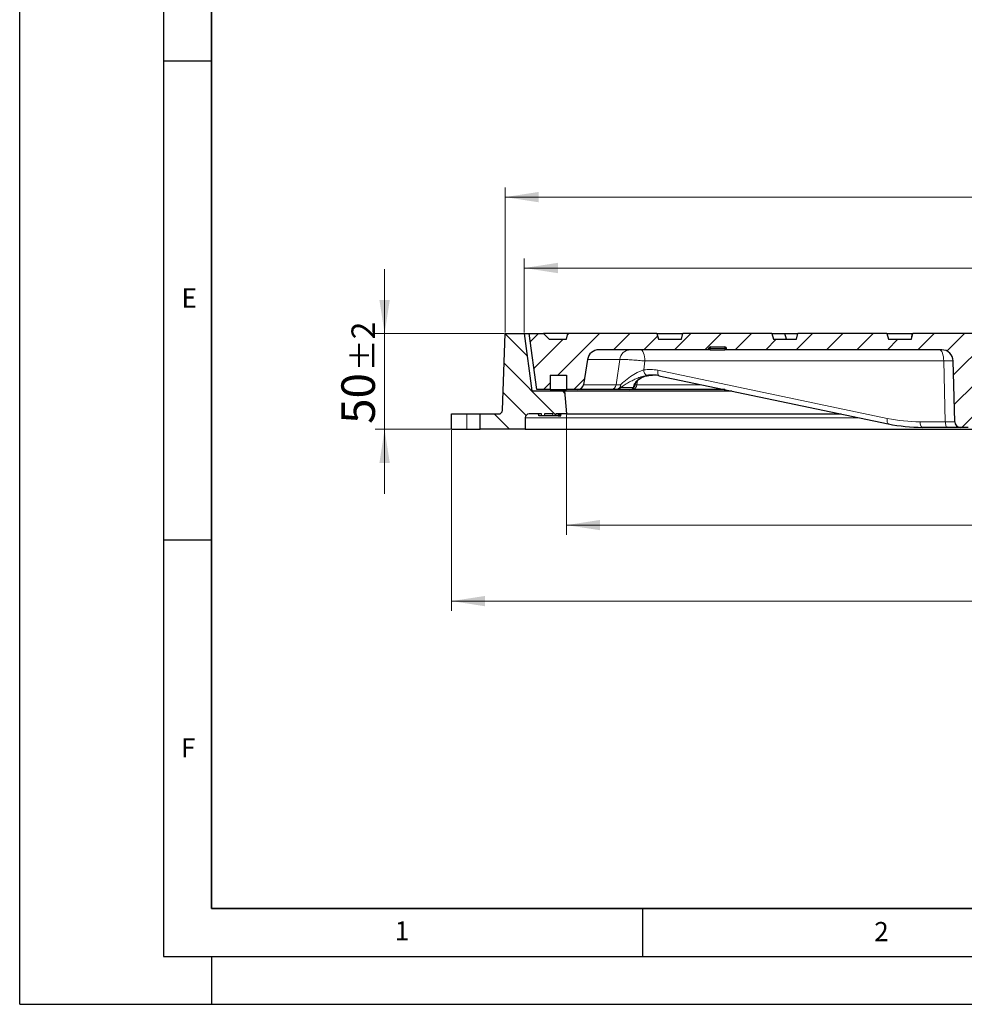
# Model space of a CAD drawing. Units: millimetres. Extents: x 0 to 420, y 0 to 297.
# Drawn here: x 0 to 99, y 0 to 103 of the extents above; entities that cross this region are included whole.
import ezdxf

# ---------------------------------------------------------------- set-up
doc = ezdxf.new("R2010")
doc.units = ezdxf.units.MM
doc.layers.add('LINIEN-DICK', color=7, linetype='Continuous', lineweight=35)
doc.layers.add('LINIEN-DÜNN', color=7, linetype='Continuous')
doc.layers.add('VORLAGE_TEXT', color=7, linetype='Continuous')
doc.styles.add('SLDTEXTSTYLE0', font='TXT', dxfattribs={"width": 0.605})
doc.dimstyles.new('SLDDIMSTYLE0', dxfattribs={"dimtxt": 3.5, "dimasz": 3.5, "dimexe": 0, "dimexo": 0.0625, "dimgap": 0.875, "dimtad": 1, "dimlfac": 5, "dimrnd": 1e-09, "dimzin": 12, "dimdsep": 46, "dimtxsty": 'SLDTEXTSTYLE0', "dimsah": 1, "dimcen": 0.09, "dimadec": 0, "dimazin": 3, "dimtol": 1, "dimtp": 2, "dimtm": 2, "dimtfac": 1, "dimtdec": 0, "dimtmove": 0, "dimatfit": 0, "dimfxl": 1, "dimfrac": 2, "dimtolj": 1, "dimarcsym": 0})
doc.dimstyles.new('SLDDIMSTYLE2', dxfattribs={"dimtxt": 3.5, "dimasz": 3.5, "dimexe": 0, "dimexo": 0.0625, "dimgap": 0.875, "dimtad": 1, "dimlfac": 5, "dimrnd": 1e-09, "dimzin": 12, "dimdsep": 46, "dimtxsty": 'SLDTEXTSTYLE0', "dimsah": 1, "dimcen": 0.09, "dimadec": 0, "dimazin": 3, "dimtol": 1, "dimtp": 1, "dimtm": 1, "dimtfac": 1, "dimtdec": 0, "dimtofl": 0, "dimtmove": 0, "dimatfit": 3, "dimfxl": 1, "dimfrac": 2, "dimtolj": 1, "dimarcsym": 0})
doc.dimstyles.new('SLDDIMSTYLE3', dxfattribs={"dimtxt": 3.5, "dimasz": 3.5, "dimexe": 0, "dimexo": 0.0625, "dimgap": 0.875, "dimtad": 1, "dimdec": 0, "dimlfac": 5, "dimrnd": 1e-09, "dimzin": 12, "dimdsep": 46, "dimtxsty": 'SLDTEXTSTYLE0', "dimsah": 1, "dimcen": 0.09, "dimadec": 0, "dimazin": 3, "dimtol": 1, "dimtp": 1.5, "dimtm": 1.5, "dimtfac": 1, "dimtdec": 1, "dimtofl": 0, "dimtmove": 0, "dimatfit": 3, "dimfxl": 1, "dimfrac": 2, "dimtolj": 1, "dimarcsym": 0})

# ---------------------------------------------------------------- blocks, each defined once
blk = doc.blocks.new('_D')
at = {"color": 7, "linetype": 'Continuous', "lineweight": 18}
for p, q in [((38.08, 70.02), (38.08, 76.75)), ((50.56, 70.02), (37.08, 70.02)), ((38.08, 60.02), (38.08, 70.02)), ((44.97, 60.02), (37.08, 60.02)), ((38.08, 60.02), (38.08, 53.29))]:
    blk.add_line(p, q, dxfattribs=at)
for points in [[(38.08, 70.02), (38.62, 73.52), (37.54, 73.52)], [(38.08, 60.02), (37.54, 56.52), (38.62, 56.52)]]:
    blk.add_solid(points, dxfattribs=at)
at = {"color": 7, "linetype": 'Continuous', "lineweight": 18, "attachment_point": 1, "rotation": 90, "style": 'SLDTEXTSTYLE0'}
for s, insert, char_height in [('±2', (34.62, 66.07), 2.45), ('50', (33.57, 60.59), 3.5)]:
    blk.add_mtext(s, dxfattribs=dict(at, insert=insert, char_height=char_height))
blk = doc.blocks.new('_D_2')
at = {"color": 7, "linetype": 'Continuous', "lineweight": 18}
for p, q in [((57.06, 61.52), (57.06, 49.02)), ((177.06, 61.52), (177.06, 49.02)), ((57.06, 50.02), (177.06, 50.02))]:
    blk.add_line(p, q, dxfattribs=at)
for points in [[(57.06, 50.02), (60.56, 49.49), (60.56, 50.56)], [(177.06, 50.02), (173.56, 50.56), (173.56, 49.49)]]:
    blk.add_solid(points, dxfattribs=at)
at = {"color": 7, "linetype": 'Continuous', "lineweight": 18, "attachment_point": 1, "style": 'SLDTEXTSTYLE0'}
for s, insert, char_height in [('%%c', (108.94, 54.54), 3.5), ('600', (114.11, 54.54), 3.5), ('±1', (121.79, 53.49), 2.45)]:
    blk.add_mtext(s, dxfattribs=dict(at, insert=insert, char_height=char_height))
blk = doc.blocks.new('_D_3')
at = {"color": 7, "linetype": 'Continuous', "lineweight": 18}
for p, q in [((45.07, 59.92), (45.07, 41.09)), ((189.06, 59.92), (189.06, 41.09)), ((189.06, 42.09), (45.07, 42.09))]:
    blk.add_line(p, q, dxfattribs=at)
for points in [[(45.07, 42.09), (48.57, 41.55), (48.57, 42.63)], [(189.06, 42.09), (185.56, 42.63), (185.56, 41.55)]]:
    blk.add_solid(points, dxfattribs=at)
at = {"color": 7, "linetype": 'Continuous', "lineweight": 18, "attachment_point": 1, "style": 'SLDTEXTSTYLE0'}
for s, insert, char_height in [('%%c', (107.8, 46.6), 3.5), ('720', (112.97, 46.6), 3.5), ('±1.5', (120.64, 45.55), 2.45)]:
    blk.add_mtext(s, dxfattribs=dict(at, insert=insert, char_height=char_height))
blk = doc.blocks.new('_D_4')
at = {"color": 7, "linetype": 'Continuous', "lineweight": 18}
for p, q in [((52.66, 70.12), (52.66, 77.86)), ((181.46, 70.12), (181.46, 77.86)), ((52.66, 76.86), (181.46, 76.86))]:
    blk.add_line(p, q, dxfattribs=at)
for points in [[(52.66, 76.86), (56.16, 76.32), (56.16, 77.4)], [(181.46, 76.86), (177.96, 77.4), (177.96, 76.32)]]:
    blk.add_solid(points, dxfattribs=at)
at = {"color": 7, "linetype": 'Continuous', "lineweight": 18, "attachment_point": 1, "style": 'SLDTEXTSTYLE0'}
for s, insert, char_height in [('%%c', (108.94, 81.37), 3.5), ('644', (114.11, 81.37), 3.5), ('±1', (121.79, 80.32), 2.45)]:
    blk.add_mtext(s, dxfattribs=dict(at, insert=insert, char_height=char_height))
blk = doc.blocks.new('_D_5')
at = {"color": 7, "linetype": 'Continuous', "lineweight": 18}
for p, q in [((50.66, 70.12), (50.66, 85.26)), ((183.46, 69.92), (183.46, 85.26)), ((50.66, 84.26), (183.46, 84.26))]:
    blk.add_line(p, q, dxfattribs=at)
for points in [[(50.66, 84.26), (54.16, 83.72), (54.16, 84.8)], [(183.46, 84.26), (179.96, 84.8), (179.96, 83.72)]]:
    blk.add_solid(points, dxfattribs=at)
at = {"color": 7, "linetype": 'Continuous', "lineweight": 18, "attachment_point": 1, "style": 'SLDTEXTSTYLE0'}
for s, insert, char_height in [('%%c', (107.79, 88.77), 3.5), ('664', (112.97, 88.77), 3.5), ('±1.5', (120.64, 87.72), 2.45)]:
    blk.add_mtext(s, dxfattribs=dict(at, insert=insert, char_height=char_height))

msp = doc.modelspace()

# ---------------------------------------------------------------- hatches: boundary and pattern name
at = {"linetype": 'Continuous', "lineweight": 18}
h = msp.add_hatch(dxfattribs=at)
h.set_pattern_fill('DIN 201 Grauguss', scale=0.5, angle=90, style=0, pattern_type=2)
h.set_pattern_definition([(135, (0, 0), (-1.5875, -1.5875), [])])
edge = h.paths.add_edge_path(flags=0)
edge.add_line((56.8568, 64.0237), (53.4568, 64.0237))
edge.add_line((53.4568, 64.0237), (52.6568, 70.0237))
edge.add_line((52.6568, 70.0237), (50.6568, 70.0237))
edge.add_line((50.6568, 70.0237), (50.3769, 62.0097))
edge.add_arc((49.9772, 62.0237), 0.4, 270, 358, ccw=False)
edge.add_line((49.9772, 61.6237), (48.0568, 61.6237))
edge.add_line((48.0568, 61.6237), (48.0568, 60.0237))
edge.add_line((48.0568, 60.0237), (52.7568, 60.0237))
edge.add_line((52.7568, 60.0237), (52.7568, 61.2237))
edge.add_arc((53.1568, 61.2237), 0.4, 90, 180, ccw=False)
edge.add_line((53.1568, 61.6237), (54.4626, 61.6237))
edge.add_line((54.4626, 61.6237), (54.498, 61.4237))
edge.add_line((54.498, 61.4237), (54.7388, 61.4237))
edge.add_line((54.7388, 61.4237), (54.7741, 61.6237))
edge.add_line((54.7741, 61.6237), (55.646, 61.6237))
edge.add_line((55.646, 61.6237), (55.6813, 61.4237))
edge.add_line((55.6813, 61.4237), (55.9103, 61.4237))
edge.add_line((55.9103, 61.4237), (55.9456, 61.6237))
edge.add_line((55.9456, 61.6237), (57.0568, 61.6237))
edge.add_line((57.0568, 61.6237), (56.8568, 64.0237))
h = msp.add_hatch(dxfattribs=at)
h.set_pattern_fill('DIN 201 Grauguss', scale=0.5, style=0, pattern_type=2)
h.set_pattern_definition([(45, (0, 0), (-1.5875, 1.5875), [])])
edge = h.paths.add_edge_path(flags=0)
edge.add_spline(control_points=[(93.2176, 70.0237), (93.164, 69.8237), (93.1104, 69.6237), (93.0568, 69.4237)], knot_values=[0.00000021, 0.00000021, 0.00000021, 0.00000021, 0.00310604, 0.00310604, 0.00310604, 0.00310604], weights=[1, 1, 1, 1], degree=3, periodic=0)
edge.add_line((93.0568, 69.4237), (90.6568, 69.4237))
edge.add_spline(control_points=[(90.6568, 69.4237), (90.6032, 69.6237), (90.5496, 69.8237), (90.496, 70.0237)], knot_values=[0.00000021, 0.00000021, 0.00000021, 0.00000021, 0.00310604, 0.00310604, 0.00310604, 0.00310604], weights=[1, 1, 1, 1], degree=3, periodic=0)
edge.add_line((90.496, 70.0237), (81.2176, 70.0237))
edge.add_spline(control_points=[(81.2176, 70.0237), (81.164, 69.8237), (81.1104, 69.6237), (81.0568, 69.4237)], knot_values=[0.00000021, 0.00000021, 0.00000021, 0.00000021, 0.00310604, 0.00310604, 0.00310604, 0.00310604], weights=[1, 1, 1, 1], degree=3, periodic=0)
edge.add_line((81.0568, 69.4237), (78.6568, 69.4237))
edge.add_spline(control_points=[(78.6568, 69.4237), (78.6032, 69.6237), (78.5496, 69.8237), (78.496, 70.0237)], knot_values=[0.00000021, 0.00000021, 0.00000021, 0.00000021, 0.00310604, 0.00310604, 0.00310604, 0.00310604], weights=[1, 1, 1, 1], degree=3, periodic=0)
edge.add_line((78.496, 70.0237), (69.2176, 70.0237))
edge.add_spline(control_points=[(69.2176, 70.0237), (69.164, 69.8237), (69.1104, 69.6237), (69.0568, 69.4237)], knot_values=[0.00000021, 0.00000021, 0.00000021, 0.00000021, 0.00310604, 0.00310604, 0.00310604, 0.00310604], weights=[1, 1, 1, 1], degree=3, periodic=0)
edge.add_line((69.0568, 69.4237), (66.6568, 69.4237))
edge.add_spline(control_points=[(66.6568, 69.4237), (66.6032, 69.6237), (66.5496, 69.8237), (66.496, 70.0237)], knot_values=[0.00000021, 0.00000021, 0.00000021, 0.00000021, 0.00310604, 0.00310604, 0.00310604, 0.00310604], weights=[1, 1, 1, 1], degree=3, periodic=0)
edge.add_line((66.496, 70.0237), (57.2176, 70.0237))
edge.add_spline(control_points=[(57.2176, 70.0237), (57.164, 69.8237), (57.1104, 69.6237), (57.0568, 69.4237)], knot_values=[0.00000021, 0.00000021, 0.00000021, 0.00000021, 0.00310604, 0.00310604, 0.00310604, 0.00310604], weights=[1, 1, 1, 1], degree=3, periodic=0)
edge.add_line((57.0568, 69.4237), (55.2568, 69.4237))
edge.add_line((55.2568, 69.4237), (54.6568, 70.0237))
edge.add_line((54.6568, 70.0237), (53.1568, 70.0237))
edge.add_line((53.1568, 70.0237), (53.979, 64.1737))
edge.add_line((53.979, 64.1737), (55.3568, 64.1737))
edge.add_line((55.3568, 64.1737), (55.3568, 65.6737))
edge.add_line((55.3568, 65.6737), (57.0568, 65.6737))
edge.add_line((57.0568, 65.6737), (57.0568, 64.1737))
edge.add_line((57.0568, 64.1737), (58.2443, 64.1737))
edge.add_arc((58.2443, 64.7737), 0.6, 270, 351)
edge.add_line((58.837, 64.6798), (59.2538, 67.3114))
edge.add_arc((60.439, 67.1237), 1.2, 90, 171, ccw=False)
edge.add_line((60.439, 68.3237), (71.8705, 68.3237))
edge.add_line((71.8705, 68.3237), (71.8808, 68.4411))
edge.add_arc((72.0801, 68.4237), 0.2, 90, 175, ccw=False)
edge.add_line((72.0801, 68.6237), (73.5735, 68.6237))
edge.add_arc((73.5735, 68.4237), 0.2, 5, 90, ccw=False)
edge.add_line((73.7728, 68.4411), (73.783, 68.3237))
edge.add_line((73.783, 68.3237), (96.2157, 68.3237))
edge.add_arc((96.2157, 67.1237), 1.2, 1.5, 90, ccw=False)
edge.add_line((97.4153, 67.1551), (97.5815, 60.808))
edge.add_arc((98.1813, 60.8237), 0.6, 181.5, 270)
edge.add_line((98.1813, 60.2237), (98.9723, 60.2237))
edge.add_arc((98.9723, 60.8237), 0.6, 270, 358.5)
edge.add_line((99.5721, 60.808), (99.7383, 67.1551))
edge.add_arc((100.9379, 67.1237), 1.2, 90, 178.5, ccw=False)
edge.add_line((100.9379, 68.3237), (109.9778, 68.3237))
edge.add_line((109.9778, 68.3237), (110.0563, 63.8237))
edge.add_line((110.0563, 63.8237), (114.0568, 63.8237))
edge.add_line((114.0568, 63.8237), (114.0568, 70.0237))
edge.add_line((114.0568, 70.0237), (105.1088, 70.0237))
edge.add_line((105.1088, 70.0237), (105.1088, 69.4237))
edge.add_line((105.1088, 69.4237), (102.6568, 69.4237))
edge.add_spline(control_points=[(102.6568, 69.4237), (102.6032, 69.6237), (102.5496, 69.8237), (102.496, 70.0237)], knot_values=[0.00000021, 0.00000021, 0.00000021, 0.00000021, 0.00310604, 0.00310604, 0.00310604, 0.00310604], weights=[1, 1, 1, 1], degree=3, periodic=0)
edge.add_line((102.496, 70.0237), (93.2176, 70.0237))

# ---------------------------------------------------------------- linework, layer by layer
at = {"color": 7, "linetype": 'Continuous', "lineweight": 25}
for p, q in [((50.3769, 62.0097), (50.6568, 70.0237)), ((50.6568, 70.0237), (52.6568, 70.0237)), ((52.6568, 70.0237), (53.4568, 64.0237)), ((52.6568, 70.0237), (53.1568, 70.0237)), ((53.979, 64.1737), (53.1568, 70.0237)), ((53.1568, 70.0237), (54.6568, 70.0237)), ((54.6568, 70.0237), (55.2568, 69.4237)), ((57.2176, 70.0237), (54.6568, 70.0237)), ((57.0568, 69.4237), (57.2176, 70.0237)), ((66.496, 70.0237), (57.2176, 70.0237)), ((66.496, 70.0237), (66.6568, 69.4237)), ((66.496, 70.0237), (69.2176, 70.0237)), ((69.0568, 69.4237), (69.2176, 70.0237)), ((78.496, 70.0237), (69.2176, 70.0237)), ((78.496, 70.0237), (78.6568, 69.4237)), ((78.496, 70.0237), (79.859, 70.0237)), ((80.0198, 69.4237), (79.859, 70.0237)), ((79.859, 70.0237), (81.2176, 70.0237)), ((81.0568, 69.4237), (81.2176, 70.0237)), ((90.496, 70.0237), (81.2176, 70.0237)), ((90.496, 70.0237), (90.6568, 69.4237)), ((90.496, 70.0237), (93.1157, 70.0237)), ((93.0568, 69.4237), (93.2176, 70.0237)), ((93.1157, 70.0237), (93.2176, 70.0237)), ((102.496, 70.0237), (93.2176, 70.0237)), ((55.2568, 69.4237), (57.0568, 69.4237)), ((66.6568, 69.4237), (69.0568, 69.4237)), ((78.6568, 69.4237), (81.0568, 69.4237)), ((90.6568, 69.4237), (93.0568, 69.4237)), ((71.8705, 68.3237), (60.439, 68.3237)), ((71.8808, 68.4411), (71.8705, 68.3237)), ((71.8705, 68.3237), (71.8808, 68.4411)), ((71.8705, 68.3237), (71.8705, 68.3237)), ((72.0698, 68.3237), (71.8705, 68.3237)), ((72.0698, 68.3237), (73.5838, 68.3237)), ((72.0801, 68.6237), (73.5735, 68.6237)), ((73.783, 68.3237), (73.5838, 68.3237)), ((73.783, 68.3237), (73.7728, 68.4411)), ((96.2157, 68.3237), (73.783, 68.3237)), ((59.2538, 67.3114), (58.837, 64.6798)), ((97.5815, 60.808), (97.4153, 67.1551)), ((55.3568, 65.6737), (57.0568, 65.6737)), ((55.3568, 65.6737), (55.3568, 64.1737)), ((57.0568, 65.6737), (57.0568, 64.1737)), ((65.5753, 65.6392), (66.0315, 65.6804)), ((66.7114, 65.6177), (90.6441, 60.5929)), ((53.4568, 64.0237), (56.8568, 64.0237)), ((55.3568, 64.1737), (53.979, 64.1737)), ((55.3568, 64.1737), (57.0568, 64.1737)), ((56.8568, 64.0237), (57.0568, 61.6237)), ((56.8568, 64.0237), (74.3035, 64.0237)), ((58.2443, 64.1737), (57.0568, 64.1737)), ((61.6931, 64.1737), (58.2443, 64.1737)), ((63.6313, 64.1737), (62.2937, 64.1737)), ((73.589, 64.1737), (63.8773, 64.1737)), ((45.0704, 60.0237), (45.0704, 61.6237)), ((45.0704, 61.6237), (46.6568, 61.6237)), ((46.6568, 61.6237), (48.0568, 61.6237)), ((48.0568, 60.0237), (48.0568, 61.6237)), ((48.0568, 61.6237), (49.9772, 61.6237)), ((52.7568, 61.2237), (52.7568, 60.0237)), ((54.4626, 61.6237), (53.1568, 61.6237)), ((54.1771, 61.4237), (54.139, 61.6237)), ((54.1943, 61.4237), (54.1617, 61.6237)), ((54.1943, 61.4237), (54.1771, 61.4237)), ((54.4952, 61.4237), (54.1943, 61.4237)), ((54.498, 61.4237), (54.4626, 61.6237)), ((54.4952, 61.4237), (54.4626, 61.6237)), ((54.4626, 61.6237), (54.4626, 61.6237)), ((54.498, 61.4237), (54.4952, 61.4237)), ((54.7388, 61.4237), (54.498, 61.4237)), ((54.7741, 61.6237), (54.7388, 61.4237)), ((55.6813, 61.4237), (54.7388, 61.4237)), ((55.646, 61.6237), (54.7741, 61.6237)), ((55.6813, 61.4237), (55.646, 61.6237)), ((55.9103, 61.4237), (55.6813, 61.4237)), ((55.9456, 61.6237), (55.9103, 61.4237)), ((55.9103, 61.4237), (55.9456, 61.6237)), ((55.9103, 61.4237), (55.9103, 61.4237)), ((56.2103, 61.4237), (55.9103, 61.4237)), ((57.0568, 61.6237), (55.9456, 61.6237)), ((56.2103, 61.4237), (56.2456, 61.6237)), ((56.2103, 61.4237), (56.2456, 61.6237)), ((56.2103, 61.4237), (56.2103, 61.4237)), ((56.2103, 61.4237), (56.2113, 61.4237)), ((56.2113, 61.4237), (56.2486, 61.6237)), ((56.2113, 61.4237), (56.2982, 61.4237)), ((56.2982, 61.4237), (56.3289, 61.6237)), ((56.2982, 61.4237), (56.3256, 61.4237)), ((56.3256, 61.4237), (56.3648, 61.6237)), ((56.3256, 61.4237), (56.3675, 61.4237)), ((56.3675, 61.4237), (56.3973, 61.6237)), ((56.3675, 61.4237), (56.4793, 61.4237)), ((56.4793, 61.4237), (56.5192, 61.6237)), ((57.0568, 61.6237), (85.7346, 61.6237)), ((45.0704, 60.0237), (46.6568, 60.0237)), ((46.6568, 60.0237), (48.0568, 60.0237)), ((52.7568, 60.0237), (48.0568, 60.0237)), ((52.7568, 60.0237), (181.3568, 60.0237)), ((90.6616, 60.5911), (90.6441, 60.5929)), ((96.8237, 60.2237), (94.1908, 60.2237)), ((98.1813, 60.2237), (96.8237, 60.2237)), ((98.9723, 60.2237), (98.1813, 60.2237))]:
    msp.add_line(p, q, dxfattribs=at)
at = {"color": 8, "linetype": 'Continuous', "lineweight": 18}
for p, q in [((93.1157, 70.0237), (93.0801, 69.5108)), ((71.8808, 68.4411), (71.8808, 68.4411)), ((72.0801, 68.4411), (72.0698, 68.3237)), ((73.5735, 68.4411), (72.0801, 68.4411)), ((73.5838, 68.3237), (73.5735, 68.4411)), ((62.6122, 67.3114), (59.2538, 67.3114)), ((62.251, 64.6798), (62.6122, 67.3114)), ((65.2523, 67.1551), (65.123, 66.216)), ((96.4279, 67.1551), (65.2523, 67.1551)), ((96.5941, 60.808), (96.4279, 67.1551)), ((66.6051, 66.1892), (90.5378, 61.1644)), ((64.4809, 65.1081), (64.4131, 64.6798)), ((58.837, 64.6798), (62.251, 64.6798)), ((64.4131, 64.6798), (71.1783, 64.6798)), ((46.6568, 61.6237), (46.6568, 60.0237)), ((52.7568, 61.2237), (87.6398, 61.2237)), ((93.9613, 60.808), (96.5941, 60.808))]:
    msp.add_line(p, q, dxfattribs=at)
at = {"color": 8, "linetype": 'Continuous', "lineweight": 18, "flags": 128}
for points in [[(64.7932, 68.3237), (64.8813, 68.3014), (64.9662, 68.2353), (65.0446, 68.128), (65.1136, 67.9833), (65.1708, 67.8066), (65.2139, 67.6046), (65.2414, 67.3847), (65.2523, 67.1551)], [(72.0801, 68.4411), (72.0801, 68.4776), (72.0801, 68.5121), (72.0801, 68.5437), (72.0801, 68.5711), (72.0801, 68.5935), (72.0801, 68.6101), (72.0801, 68.6203), (72.0801, 68.6237)], [(73.5735, 68.4411), (73.5735, 68.4776), (73.5735, 68.5121), (73.5735, 68.5437), (73.5735, 68.5711), (73.5735, 68.5935), (73.5735, 68.6101), (73.5735, 68.6203), (73.5735, 68.6237)], [(95.9689, 68.3237), (96.057, 68.3014), (96.1418, 68.2353), (96.2202, 68.128), (96.2893, 67.9833), (96.3465, 67.8066), (96.3896, 67.6046), (96.4171, 67.3847), (96.4279, 67.1551)], [(66.7114, 65.6177), (66.6873, 65.6267), (66.6512, 65.6591), (66.6219, 65.7117), (66.6005, 65.7827), (66.5879, 65.8694), (66.5844, 65.9685), (66.5902, 66.0765), (66.6051, 66.1892)], [(90.6441, 60.5929), (90.62, 60.602), (90.5839, 60.6343), (90.5546, 60.687), (90.5333, 60.7579), (90.5206, 60.8446), (90.5171, 60.9438), (90.5229, 61.0517), (90.5378, 61.1644)], [(94.1908, 60.2237), (94.1468, 60.2348), (94.1044, 60.2679), (94.0652, 60.3216), (94.0306, 60.3939), (94.002, 60.4822), (93.9805, 60.5832), (93.9667, 60.6932), (93.9613, 60.808)], [(96.5941, 60.808), (96.5995, 60.6932), (96.6133, 60.5832), (96.6349, 60.4822), (96.6634, 60.3939), (96.698, 60.3216), (96.7372, 60.2679), (96.7796, 60.2348), (96.8237, 60.2237)]]:
    msp.add_lwpolyline(points, dxfattribs=at)
at = {"color": 7, "linetype": 'Continuous', "lineweight": 25}
for centre, radius, start, end in [((60.439, 67.1237), 1.2, 90, 171), ((72.0801, 68.4237), 0.2, 90, 175), ((72.0801, 68.4237), 0.2, 90, 175), ((73.5735, 68.4237), 0.2, 5, 90), ((96.2157, 67.1237), 1.2, 1.5, 90), ((58.2443, 64.7737), 0.6, 270, 351), ((63.6313, 64.7737), 0.6, 270.000004, 351.037278), ((49.9772, 62.0237), 0.4, 270, 358), ((53.1568, 61.2237), 0.4, 90, 179.999997), ((98.1813, 60.8237), 0.6, 181.5, 270)]:
    msp.add_arc(centre, radius, start, end, dxfattribs=at)
at = {"color": 8, "linetype": 'Continuous', "lineweight": 18}
for centre, radius, start, end in [((63.7571, 67.1706), 1.1535, 91.415427, 172.98587), ((71.9804, 67.8646), 0.5851, 80.197261, 99.802739), ((73.6731, 67.8646), 0.5851, 80.197241, 99.802759), ((65.7709, 66.1968), 0.6483, 178.302432, 239.326123), ((61.6787, 64.75), 0.5765, 271.429474, 353.004413), ((62.2096, 64.6701), 0.5035, 279.609429, 1.152362), ((62.2896, 64.7194), 0.5457, 270.433135, 320.307112), ((62.2713, 64.5306), 0.4664, 339.975674, 18.718471), ((63.6257, 64.7008), 0.5272, 270.616862, 321.248696), ((63.8533, 64.7358), 0.5626, 272.443599, 354.289504), ((63.7408, 64.7613), 0.49, 307.164637, 350.473127)]:
    msp.add_arc(centre, radius, start, end, dxfattribs=at)
for centre, major_axis, ratio, start_param, end_param in [((95.8156, 67.1237), (1.5997, 0.0314), 0.01311558, 0.00008524, 1.17772459), ((93.7669, 80.208), (-1.3196, 19.3617), 0.92324872, 2.88676446, 3.07875068), ((95.9805, 60.8237), (1.601, -0.0157), 0.00654958, 5.10578243, 6.28342177)]:
    msp.add_ellipse(centre, major_axis=major_axis, ratio=ratio, start_param=start_param, end_param=end_param, dxfattribs=at)
at = {"color": 7, "linetype": 'Continuous', "lineweight": 25}
msp.add_ellipse((93.9964, 80.2237), major_axis=(-1.3201, 19.9628), ratio=0.92328583, start_param=2.88862835, end_param=3.08061457, dxfattribs=at)
at = {"color": 8, "linetype": 'Continuous', "lineweight": 18}
for points, knots in [([(65.2523, 67.1551), (65.0348, 67.1762), (64.599, 67.2184), (63.9086, 67.2701), (63.2968, 67.3047), (62.8455, 67.3187), (62.6829, 67.3136), (62.6122, 67.3114)], [0, 0, 0, 0, 0.21044818, 0.42160149, 0.63181645, 0.83989638, 1, 1, 1, 1]), ([(62.713, 64.6802), (62.8195, 64.7766), (63.1338, 65.061), (63.6984, 65.5238), (64.3057, 65.8945), (64.7758, 66.1087), (65.0073, 66.1802), (65.123, 66.216)], [0, 0, 0, 0, 0.162468515, 0.479279592, 0.742832458, 0.871516393, 1, 1, 1, 1]), ([(65.123, 66.216), (65.3663, 66.2465), (65.8607, 66.3083), (66.3544, 66.2293), (66.6051, 66.1892)], [0, 0, 0, 0, 0.49227736, 1, 1, 1, 1]), ([(65.4402, 65.6392), (65.3244, 65.616), (65.0926, 65.5694), (64.7091, 65.4517), (64.3079, 65.2954), (63.8611, 65.0834), (63.4096, 64.8284), (63.0143, 64.5749), (62.7962, 64.4289), (62.7095, 64.3709)], [0, 0, 0, 0, 0.11661357, 0.23335404, 0.37497755, 0.51678712, 0.69841003, 0.88009666, 1, 1, 1, 1]), ([(64.0368, 64.3709), (64.0475, 64.4407), (64.0718, 64.6), (64.2103, 64.8683), (64.425, 65.1195), (64.6911, 65.3206), (65.0381, 65.5111), (65.37, 65.5902), (65.5753, 65.6392)], [0, 0, 0, 0, 0.14345798, 0.32745269, 0.51134148, 0.64632521, 0.78114722, 1, 1, 1, 1]), ([(62.251, 64.6798), (62.3442, 64.6785), (62.4661, 64.6768), (62.666, 64.6796), (62.713, 64.6802)], [0, 0, 0, 0, 0.765018199, 1, 1, 1, 1]), ([(62.7095, 64.3709), (62.8534, 64.3711), (63.2695, 64.3717), (63.7334, 64.3712), (64.0368, 64.3709)], [0, 0, 0, 0, 0.34595933, 1, 1, 1, 1]), ([(64.224, 64.6802), (64.2257, 64.6796), (64.233, 64.6768), (64.335, 64.6785), (64.4131, 64.6798)], [0, 0, 0, 0, 0.2349818, 1, 1, 1, 1])]:
    msp.add_open_spline(points, degree=3, knots=knots, dxfattribs=at)
at = {"color": 7, "linetype": 'Continuous', "lineweight": 25}
for points, knots in [([(64.2255, 64.6859), (64.2265, 64.6924), (64.2295, 64.7122), (64.257, 64.7953), (64.3232, 64.9221), (64.4464, 65.086), (64.6239, 65.2494), (64.8403, 65.392), (65.0838, 65.5063), (65.3338, 65.5908), (65.5186, 65.6248), (65.5923, 65.6384)], [0, 0, 0, 0, 0.04665055, 0.14144655, 0.25861519, 0.40443575, 0.55556872, 0.68288476, 0.79723884, 0.91911985, 1, 1, 1, 1]), ([(66.7289, 65.6159), (66.545, 65.6455), (66.1729, 65.7054), (65.7391, 65.686), (65.496, 65.648), (65.4402, 65.6392)], [0, 0, 0, 0, 0.429498931, 0.869130989, 1, 1, 1, 1]), ([(65.5923, 65.6384), (65.6113, 65.6432), (65.6314, 65.6482), (65.6541, 65.6507), (65.6553, 65.6508)], [0, 0, 0, 0, 0.94554765, 1, 1, 1, 1]), ([(62.2937, 64.1737), (62.2333, 64.1737), (62.0757, 64.1737), (61.8607, 64.1737), (61.7495, 64.1737), (61.6931, 64.1737)], [0, 0, 0, 0, 0.23429455, 0.6116672, 1, 1, 1, 1]), ([(63.8773, 64.1737), (63.8229, 64.1737), (63.7125, 64.1737), (63.6419, 64.1737), (63.6342, 64.1737), (63.6313, 64.1737)], [0, 0, 0, 0, 0.37737468, 0.76570544, 1, 1, 1, 1])]:
    msp.add_open_spline(points, degree=3, knots=knots, dxfattribs=at)
at = {"layer": 'LINIEN-DICK'}
for p, q in [((20, 287), (20, 10)), ((20, 10), (415, 10))]:
    msp.add_line(p, q, dxfattribs=at)
at = {"layer": 'LINIEN-DÜNN'}
for p, q in [((0, 0), (0, 297)), ((15, 292), (15, 5)), ((15, 98.5), (20, 98.5)), ((15, 48.5), (20, 48.5)), ((65, 10), (65, 5)), ((15, 5), (415, 5)), ((20, 5), (20, 0)), ((0, 0), (420, 0))]:
    msp.add_line(p, q, dxfattribs=at)

# ---------------------------------------------------------------- texts
at = {"layer": 'VORLAGE_TEXT', "char_height": 2, "attachment_point": 2, "style": 'SLDTEXTSTYLE0'}
for s, insert in [('E', (17.6898, 74.7268)), ('F', (17.5937, 27.7733)), ('1', (39.9009, 8.6623)), ('2', (89.9334, 8.5904))]:
    msp.add_mtext(s, dxfattribs=dict(at, insert=insert))

# ---------------------------------------------------------------- dimensions: what is measured, and where the dimension line sits
at = {"color": 7, "linetype": 'Continuous', "lineweight": 18}
for base, p1, p2, dimstyle, picture, middle in [((183.4638, 84.2622), (50.6568, 70.0237), (183.4638, 69.8237), 'SLDDIMSTYLE3', '_D_5', (117.0603, 84.2622)), ((181.4568, 76.8608), (52.6568, 70.0237), (181.4568, 70.0237), 'SLDDIMSTYLE2', '_D_4', (117.0568, 76.8608)), ((177.0568, 50.0237), (57.0568, 61.6237), (177.0568, 61.6237), 'SLDDIMSTYLE2', '_D_2', (117.0568, 50.0237)), ((45.0704, 42.0911), (189.0568, 60.0237), (45.0704, 60.0237), 'SLDDIMSTYLE3', '_D_3', (117.0636, 42.0911))]:
    dim = msp.add_linear_dim(base=base, p1=p1, p2=p2, text='%%c<>', dimstyle=dimstyle, dxfattribs=at)
    dim.commit()
    dim.dimension.update_dxf_attribs({"geometry": picture, "text_midpoint": middle, "dimtype": 160})
dim = msp.add_linear_dim(base=(38.0831, 70.0237), p1=(45.0704, 60.0237), p2=(50.6568, 70.0237), angle=90, dimstyle='SLDDIMSTYLE0', dxfattribs=at)
dim.commit()
dim.dimension.update_dxf_attribs({"geometry": '_D', "text_midpoint": (38.0831, 65.0237), "dimtype": 160})

doc.saveas('drawing.dxf')
